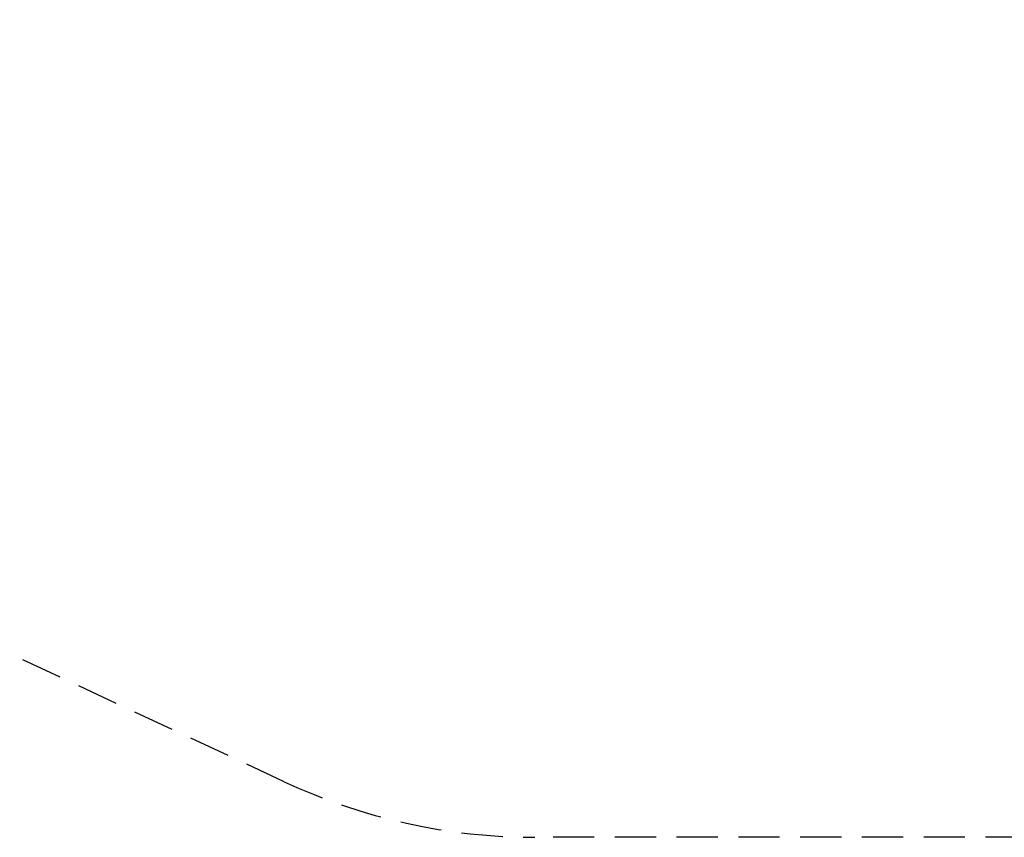
# Model space of a CAD drawing. Extents: x -192 to 266, y -176 to 192.
# Drawn here: x -8 to 112, y -176 to -77 of the extents above; entities that cross this region are included whole.
import ezdxf

# ---------------------------------------------------------------- set-up
doc = ezdxf.new("R2010")
doc.units = 0
doc.header["$LTSCALE"] = 10
doc.header["$MEASUREMENT"] = 0
doc.linetypes.add('DASHED', pattern=[0.75, 0.5, -0.25])
doc.layers.get('Defpoints').update_dxf_attribs({"linetype": 'CONTINUOUS'})
doc.layers.add('PW_DIMS_ASTM', color=30, linetype='CONTINUOUS')
doc.layers.add('PW_FallZone_ASTM', color=30, linetype='DASHED')
doc.styles.add('PW-DIMS', font='arial.ttf', dxfattribs={"width": 0.8, "height": 6})
doc.dimstyles.new('PW-DETAIL', dxfattribs={"dimtxt": 8, "dimasz": 8, "dimexe": 3, "dimexo": 2, "dimgap": 1.5, "dimtad": 0, "dimtih": 1, "dimtoh": 1, "dimrnd": 1, "dimzin": 12, "dimdsep": 46, "dimlunit": 3, "dimtxsty": 'PW-DIMS', "dimcen": 0.03, "dimse1": 1, "dimse2": 1, "dimclrd": 256, "dimclre": 256, "dimclrt": 256, "dimadec": 0, "dimazin": 0, "dimtfac": 0.2, "dimtix": 1, "dimtofl": 0, "dimtmove": 0, "dimatfit": 3, "dimfxl": 1, "dimtolj": 1, "dimtzin": 0, "dimarcsym": 0})

# ---------------------------------------------------------------- blocks, each defined once
blk = doc.blocks.new('*D4')
at = {"layer": 'Defpoints', "color": 0, "transparency": 16777216}
for p in [(-3.33, 159.94), (-178.13, -176.06), (54.84, -176.06)]:
    blk.add_point(p, dxfattribs=at)
at = {"layer": 'PW_DIMS_ASTM', "lineweight": -2, "transparency": 16777216}
for p, q in [((-178.13, 151.94), (-178.13, 1.85)), ((-178.13, -168.06), (-178.13, -17.97))]:
    blk.add_line(p, q, dxfattribs=at)
at = {"layer": 'PW_DIMS_ASTM', "transparency": 16777216}
for points in [[(-179.46, 151.94), (-176.79, 151.94), (-178.13, 159.94)], [(-179.46, -168.06), (-176.79, -168.06), (-178.13, -176.06)]]:
    blk.add_solid(points, dxfattribs=at)
at = {"layer": 'PW_DIMS_ASTM', "transparency": 16777216, "char_height": 6, "attachment_point": 5, "style": 'PW-DIMS'}
for s, insert in [("\\A1;28'", (-178.13, -3.5)), ('\\A1;[8.54M]', (-178.13, -13.41))]:
    blk.add_mtext(s, dxfattribs=dict(at, insert=insert))

msp = doc.modelspace()

# ---------------------------------------------------------------- linework, layer by layer
at = {"layer": 'PW_FallZone_ASTM'}
msp.add_lwpolyline([(43.029, 159.938, -0.176327), (89.31, 143.093), (240.155, 16.519, -0.2216947), (265.874, -38.636), (265.874, -92.239, -0.1989124), (244.786, -143.151), (232.963, -154.974, -0.1989124), (182.051, -176.062), (54.842, -176.062, -0.1095178), (24.413, -169.316), (-112.554, -105.447, -0.2914734), (-154.126, -40.193), (-154.126, 26.379, -0.2308682), (-126.453, 83.116), (-47.662, 144.675, -0.1673426), (-3.334, 159.938), (43.029, 159.938)], format="xyb", close=True, dxfattribs=at)

# ---------------------------------------------------------------- dimensions: what is measured, and where the dimension line sits
at = {"layer": 'PW_DIMS_ASTM'}
dim = msp.add_linear_dim(base=(-178.126, -176.062), p1=(-3.334, 159.938), p2=(54.842, -176.062), angle=90, dimstyle='PW-DETAIL', override={"dimpost": '\\X'}, dxfattribs=at)
dim.commit()
dim.dimension.update_dxf_attribs({"geometry": '*D4', "text_midpoint": (-178.126, -8.062)})

doc.saveas('drawing.dxf')
